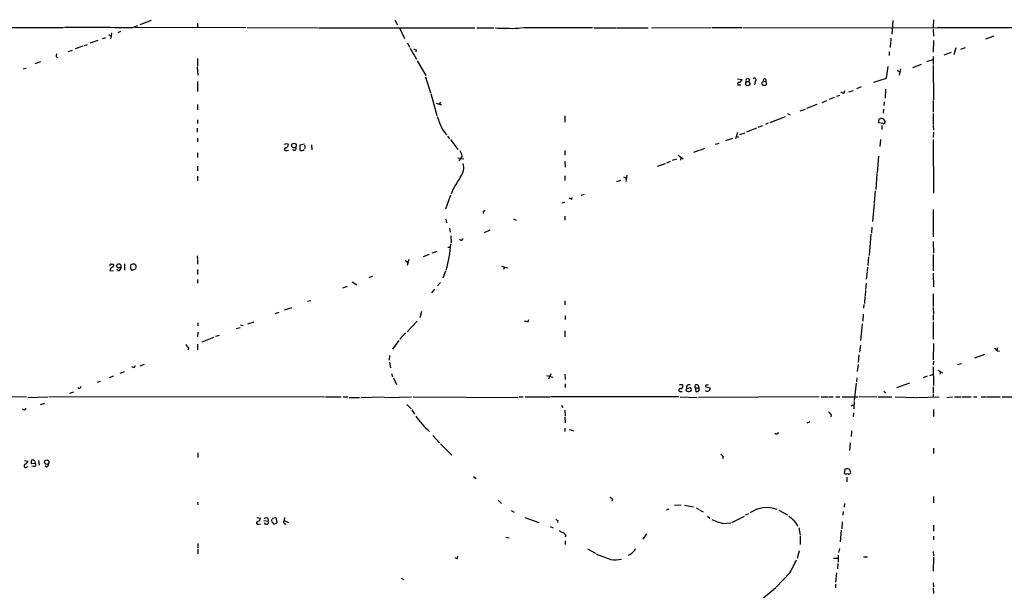
# Model space of a CAD drawing. Extents: x 9 to 1108, y 8 to 920.
# Drawn here: x 435 to 648, y 589 to 713 of the extents above; entities that cross this region are included whole.
import ezdxf

# ---------------------------------------------------------------- set-up
doc = ezdxf.new("R2010")
doc.units = 0
doc.header["$MEASUREMENT"] = 0
doc.layers.add('MAIN', color=5, linetype='CONTINUOUS')

msp = doc.modelspace()

# ---------------------------------------------------------------- linework, layer by layer
at = {"layer": 'MAIN'}
for p, q in [((352.806, 711.454), (444.0767, 711.454)), ((458.8087, 711.3693), (460.1633, 711.8773)), ((459.486, 711.5387), (483.616, 711.454)), ((460.6713, 712.1313), (463.1267, 713.0627)), ((473.1173, 712.3853), (473.1173, 711.454)), ((483.87, 711.454), (499.364, 711.3693)), ((499.5333, 711.3693), (533.2307, 711.3693)), ((515.874, 713.0627), (516.4667, 712.0467)), ((516.89, 711.3693), (517.9907, 709.0833)), ((533.654, 711.3693), (537.3793, 711.3693)), ((542.6287, 711.2847), (543.7293, 711.454)), ((543.8987, 711.454), (558.8, 711.454)), ((559.054, 711.3693), (563.88, 711.3693)), ((564.0493, 711.3693), (570.8227, 711.3693)), ((571.5847, 711.3693), (584.454, 711.454)), ((584.6233, 711.454), (591.1427, 711.454)), ((591.3967, 711.454), (633.3067, 711.3693)), ((623.9087, 712.978), (623.6547, 710.0147)), ((632.714, 713.1473), (632.6293, 711.454)), ((632.6293, 711.1153), (632.714, 709.5913)), ((633.476, 711.454), (745.9133, 711.2847)), ((452.5433, 709.0833), (453.2207, 709.2527)), ((453.898, 709.93), (454.406, 709.5913)), ((454.406, 709.5913), (454.2367, 708.9987)), ((454.4907, 710.2687), (454.406, 709.5913)), ((456.438, 710.6073), (455.8453, 710.2687)), ((623.4853, 709.168), (623.4853, 708.4907)), ((645.8373, 709.5913), (643.9747, 708.914)), ((448.2253, 707.39), (446.6167, 706.7973)), ((449.1567, 707.7287), (448.4793, 707.4747)), ((451.5273, 708.66), (449.7493, 708.0673)), ((518.668, 708.152), (519.0913, 707.2207)), ((519.2607, 706.9667), (520.6153, 704.596)), ((623.4007, 708.3213), (623.316, 707.136)), ((632.714, 708.66), (632.6293, 706.12)), ((637.54, 707.0513), (637.1167, 705.5273)), ((639.572, 707.0513), (638.556, 706.7127)), ((442.468, 705.104), (442.8067, 704.9347)), ((445.0927, 706.2893), (446.024, 706.5433)), ((473.1173, 704.7653), (473.1173, 703.072)), ((520.5307, 706.628), (520.446, 706.2047)), ((623.1467, 706.2047), (623.1467, 705.358)), ((632.6293, 705.1887), (632.6293, 703.4107)), ((636.524, 706.0353), (635, 705.4427)), ((435.2713, 702.4793), (435.9487, 702.6487)), ((439.0813, 704.0033), (437.8113, 703.58)), ((473.0327, 702.9027), (473.202, 701.1247)), ((520.7847, 704.2573), (522.6473, 701.04)), ((622.554, 700.4473), (622.8927, 702.9873)), ((628.2267, 702.818), (630.0893, 703.4953)), ((631.2747, 704.088), (632.6293, 704.5113)), ((632.6293, 703.2413), (632.714, 695.7907)), ((522.5627, 700.786), (523.6633, 697.3147)), ((619.76, 699.6007), (622.554, 700.4473)), ((624.9247, 702.2253), (625.4327, 701.802)), ((625.602, 702.4793), (625.2633, 701.1247)), ((473.1173, 699.77), (473.1173, 697.5687)), ((591.2273, 700.1087), (590.2113, 700.278)), ((590.9733, 698.9233), (590.296, 698.9233)), ((590.7193, 699.516), (591.2273, 700.1087)), ((592.074, 699.77), (592.6667, 699.77)), ((592.836, 700.1933), (592.6667, 699.77)), ((593.0053, 699.3467), (592.6667, 699.77)), ((594.0213, 699.77), (593.9367, 699.008)), ((595.884, 700.278), (595.7147, 699.6853)), ((617.0507, 698.5847), (616.0347, 698.1613)), ((523.748, 697.1453), (525.018, 692.404)), ((611.2087, 696.2987), (610.108, 695.8753)), ((612.3093, 696.722), (611.7167, 696.468)), ((613.3253, 697.3147), (613.4947, 697.8227)), ((614.3413, 697.484), (615.3573, 697.8227)), ((622.3, 698.0767), (622.2153, 696.1293)), ((473.1173, 694.7747), (473.1173, 693.5893)), ((524.8487, 695.0287), (526.034, 694.69)), ((525.78, 695.2827), (525.526, 694.8593)), ((607.3987, 694.7747), (605.1973, 693.928)), ((608.584, 695.198), (609.6, 695.6213)), ((622.046, 695.3673), (621.9613, 694.5207)), ((632.6293, 695.6213), (632.6293, 693.0813)), ((552.7887, 692.3193), (552.7887, 690.9647)), ((600.5407, 692.0653), (597.2387, 690.7953)), ((601.0487, 692.8273), (601.6413, 692.4887)), ((603.8427, 693.42), (604.9433, 693.7587)), ((621.8767, 693.7587), (621.792, 692.912)), ((632.6293, 692.8273), (632.6293, 690.4567)), ((473.1173, 691.4727), (473.1173, 690.626)), ((595.63, 690.118), (594.614, 689.7793)), ((596.9, 690.7107), (596.3073, 690.4567)), ((621.7073, 690.626), (620.776, 690.7953)), ((620.9453, 691.642), (621.1993, 691.7267)), ((621.538, 690.2027), (621.538, 689.356)), ((632.6293, 690.2873), (632.714, 689.1867)), ((473.0327, 689.61), (473.0327, 688.7633)), ((526.2033, 689.4407), (527.1347, 688.1707)), ((527.304, 687.9167), (527.7273, 687.324)), ((590.2113, 688.6787), (589.788, 687.324)), ((589.9573, 687.9167), (590.4653, 687.6627)), ((590.7193, 688.2553), (591.9047, 688.594)), ((594.36, 689.61), (592.1587, 688.7633)), ((632.714, 688.7633), (632.6293, 687.578)), ((473.1173, 687.4933), (473.1173, 686.6467)), ((492.4213, 686.308), (492.8447, 686.1387)), ((496.316, 686.1387), (495.3, 685.9693)), ((497.84, 686.054), (497.9247, 684.9533)), ((527.9813, 687.1547), (529.59, 685.038)), ((585.3853, 686.1387), (586.232, 686.3927)), ((587.6713, 686.9853), (589.1953, 687.4933)), ((621.1993, 687.1547), (621.1147, 685.6307)), ((632.6293, 687.1547), (632.714, 675.5553)), ((473.1173, 684.276), (473.1173, 683.26)), ((492.506, 684.784), (492.8447, 684.8687)), ((496.4853, 685.3767), (496.316, 685.2073)), ((530.5213, 683.5987), (530.1827, 683.0907)), ((552.7887, 684.784), (552.7887, 683.768)), ((577.342, 683.768), (578.4427, 683.006)), ((581.8293, 684.784), (580.644, 684.3607)), ((582.0833, 684.8687), (583.0993, 685.292)), ((620.776, 683.5987), (620.522, 679.958)), ((473.1173, 681.3973), (473.1173, 680.3813)), ((529.59, 683.1753), (530.86, 683.006)), ((530.1827, 683.0907), (529.7593, 682.5827)), ((552.7887, 682.498), (552.8733, 681.1433)), ((572.8547, 681.3973), (574.6327, 681.99)), ((575.6487, 682.4133), (574.802, 682.0747)), ((576.1567, 682.6673), (577.088, 683.006)), ((577.9347, 683.26), (577.85, 682.6673)), ((473.1173, 679.196), (473.1173, 678.18)), ((552.7887, 679.2807), (552.7887, 678.2647)), ((565.4887, 679.1113), (566.0813, 678.7727)), ((566.2507, 679.45), (565.9967, 678.0953)), ((620.4373, 679.7887), (620.1833, 676.3173)), ((564.0493, 678.0953), (564.896, 678.3493)), ((527.9813, 675.132), (526.8807, 672.084)), ((528.574, 676.4867), (528.1507, 675.3013)), ((556.3447, 675.132), (557.022, 675.3013)), ((620.0987, 676.0633), (619.8447, 673.4387)), ((552.1113, 673.4387), (552.7887, 673.608)), ((554.3127, 674.2007), (554.3973, 674.624)), ((619.8447, 673.2693), (619.506, 669.3747)), ((535.0933, 671.4913), (535.0933, 671.1527)), ((552.7887, 670.56), (552.7887, 669.7133)), ((632.6293, 671.9993), (632.6293, 666.0727)), ((526.9653, 669.8827), (527.1347, 669.1207)), ((541.6127, 669.9673), (542.2053, 669.7133)), ((527.7273, 667.9353), (527.8967, 667.0887)), ((528.066, 666.3267), (528.1507, 664.8027)), ((536.5327, 667.512), (535.2627, 666.9193)), ((619.1673, 666.6653), (618.744, 662.0087)), ((619.3367, 668.1893), (619.252, 666.8347)), ((632.6293, 665.0567), (632.714, 662.5167)), ((522.1393, 661.8393), (523.4093, 662.3473)), ((524.002, 662.6013), (525.1027, 662.94)), ((527.3887, 663.8713), (527.9813, 663.8713)), ((632.6293, 662.2627), (632.6293, 658.7067)), ((454.406, 660.146), (454.8293, 660.146)), ((457.2847, 660.2307), (457.2847, 658.876)), ((458.6393, 659.13), (458.6393, 659.9767)), ((473.0327, 661.924), (473.1173, 661.162)), ((473.1173, 660.9927), (473.1173, 660.146)), ((518.16, 660.9927), (518.668, 660.5693)), ((518.922, 661.162), (518.5833, 659.892)), ((618.6593, 661.7547), (618.49, 659.892)), ((454.0673, 658.7913), (454.914, 658.7067)), ((456.0147, 658.7067), (455.5913, 659.0453)), ((459.74, 659.13), (458.978, 658.7913)), ((473.1173, 658.9607), (473.1173, 657.9447)), ((526.8807, 658.622), (526.288, 657.098)), ((539.0727, 659.7227), (540.3427, 659.384)), ((539.6653, 659.4687), (539.496, 658.9607)), ((618.3207, 658.4527), (618.1513, 656.9287)), ((618.4053, 659.4687), (618.3207, 658.622)), ((632.6293, 658.1987), (632.714, 655.2353)), ((473.1173, 656.844), (473.1173, 655.9973)), ((506.6453, 656.336), (507.6613, 655.6587)), ((511.048, 657.5213), (510.286, 657.1827)), ((525.78, 656.1667), (525.1873, 655.4893)), ((618.1513, 655.9973), (617.982, 654.6427)), ((505.5447, 655.32), (504.5287, 654.9813)), ((524.51, 654.7273), (523.8327, 653.9653)), ((617.982, 654.4733), (617.8973, 653.288)), ((632.6293, 653.7113), (632.6293, 651.002)), ((496.9933, 652.1027), (497.6707, 652.272)), ((552.7887, 652.1873), (552.7887, 651.3407)), ((617.6433, 651.4253), (617.5587, 650.5787)), ((617.8127, 653.1187), (617.728, 651.5947)), ((489.966, 649.478), (490.8127, 649.732)), ((491.998, 650.24), (493.6067, 650.748)), ((521.716, 649.9013), (521.2927, 648.5467)), ((617.474, 649.3087), (617.3893, 647.7847)), ((632.6293, 650.748), (632.714, 649.3087)), ((632.6293, 649.1393), (632.6293, 648.0387)), ((473.202, 647.446), (473.202, 646.7687)), ((482.4307, 647.0227), (483.0233, 646.8533)), ((484.0393, 647.192), (485.394, 647.6153)), ((520.7847, 647.7847), (518.5833, 645.4987)), ((544.83, 647.7), (544.9993, 648.1233)), ((552.8733, 648.97), (552.8733, 648.1233)), ((617.22, 647.192), (616.8813, 643.636)), ((632.6293, 647.6153), (632.6293, 643.89)), ((473.202, 645.414), (473.1173, 644.398)), ((481.4993, 646.176), (482.346, 646.43)), ((518.2447, 645.2447), (516.9747, 643.89)), ((552.7887, 645.668), (552.7887, 644.398)), ((473.1173, 642.7893), (473.1173, 641.604)), ((474.1333, 643.2973), (476.6733, 644.3133)), ((477.0967, 644.5673), (477.8587, 644.7367)), ((516.8053, 643.636), (515.366, 641.6887)), ((632.714, 642.9587), (632.6293, 639.4027)), ((471.17, 642.112), (471.0853, 641.604)), ((616.8813, 642.62), (616.712, 641.096)), ((643.8053, 640.588), (641.604, 639.7413)), ((646.5993, 642.0273), (646.43, 641.5193)), ((646.5147, 641.35), (647.0227, 641.2653)), ((514.7733, 640.334), (514.6887, 639.318)), ((514.7733, 638.8947), (514.9427, 637.7093)), ((616.5427, 640.5033), (616.3733, 638.81)), ((632.714, 639.1487), (632.6293, 638.302)), ((637.9633, 638.3867), (638.81, 638.6407)), ((457.2, 636.778), (456.2687, 636.4393)), ((459.486, 637.794), (459.5707, 638.2173)), ((461.518, 638.3867), (460.5867, 638.048)), ((515.1967, 636.4393), (515.366, 635.762)), ((549.7407, 636.3547), (549.2327, 635.254)), ((616.3733, 638.3867), (616.204, 636.8627)), ((632.6293, 637.8787), (632.714, 633.8147)), ((633.6453, 637.2013), (634.6613, 636.6087)), ((634.238, 636.8627), (634.0687, 636.27)), ((452.0353, 634.746), (451.358, 634.492)), ((454.914, 635.8467), (453.9827, 635.508)), ((515.62, 635.508), (516.2973, 634.0687)), ((548.8093, 636.016), (550.164, 635.6773)), ((552.7887, 636.27), (552.8733, 635.1693)), ((552.8733, 634.238), (552.8733, 633.3913)), ((615.95, 634.3227), (615.5267, 630.5973)), ((616.1193, 635.508), (616.0347, 634.6613)), ((627.5493, 634.3227), (624.6707, 633.3067)), ((631.3593, 635.8467), (630.5127, 635.508)), ((631.952, 636.016), (632.714, 636.27)), ((445.4313, 632.206), (446.278, 632.46)), ((447.4633, 633.1373), (447.2093, 633.3913)), ((577.6807, 632.5447), (578.1887, 632.5447)), ((578.2733, 633.984), (578.4427, 633.8147)), ((579.12, 632.7987), (579.2047, 633.222)), ((579.2047, 633.222), (580.0513, 633.3913)), ((581.0673, 633.3067), (581.152, 632.5447)), ((581.0673, 633.3067), (581.8293, 633.3067)), ((581.66, 633.8993), (581.8293, 633.3067)), ((581.9987, 632.968), (581.8293, 633.3067)), ((583.3533, 633.5607), (584.2847, 633.3067)), ((621.9613, 632.6293), (622.3847, 632.206)), ((632.6293, 633.5607), (632.6293, 632.206)), ((431.038, 631.444), (436.0333, 631.3593)), ((436.2873, 631.2747), (440.69, 631.3593)), ((439.0813, 629.7507), (440.0127, 630.0047)), ((440.8593, 631.444), (500.634, 631.3593)), ((500.888, 631.3593), (504.2747, 631.3593)), ((504.698, 631.3593), (505.714, 631.3593)), ((505.968, 631.2747), (508.254, 631.2747)), ((508.508, 631.2747), (513.08, 631.3593)), ((513.2493, 631.3593), (514.0113, 631.2747)), ((514.1807, 631.2747), (519.5147, 631.3593)), ((519.8533, 631.3593), (542.6287, 631.2747)), ((542.8827, 631.3593), (543.7293, 631.3593)), ((544.1527, 631.3593), (549.4867, 631.3593)), ((577.5113, 631.3593), (549.656, 631.3593)), ((577.7653, 631.3593), (581.4907, 631.2747)), ((607.9067, 631.3593), (581.7447, 631.2747)), ((608.33, 631.3593), (609.9387, 631.3593)), ((610.108, 631.3593), (610.9547, 631.3593)), ((611.5473, 631.3593), (612.394, 631.3593)), ((612.902, 631.3593), (616.2887, 631.3593)), ((615.5267, 630.3433), (615.442, 628.8193)), ((616.5427, 631.444), (620.4373, 631.3593)), ((620.6913, 631.3593), (623.6547, 631.3593)), ((624.4167, 631.3593), (628.8193, 631.2747)), ((628.9887, 631.2747), (633.984, 631.3593)), ((632.6293, 631.952), (632.6293, 631.3593)), ((635.5927, 631.2747), (636.8627, 631.3593)), ((637.286, 631.3593), (638.6407, 631.3593)), ((638.8947, 631.3593), (640.9267, 631.3593)), ((641.4347, 631.3593), (642.112, 631.3593)), ((643.0433, 631.3593), (644.2287, 631.3593)), ((644.398, 631.3593), (647.192, 631.3593)), ((647.6153, 631.3593), (649.8167, 631.3593)), ((518.4987, 629.7507), (519.43, 628.8193)), ((519.5993, 628.5653), (520.192, 627.634)), ((552.0267, 629.5813), (552.3653, 629.0733)), ((552.7887, 628.4807), (552.8733, 627.2107)), ((614.8493, 629.412), (615.442, 629.666)), ((615.3573, 627.888), (615.2727, 627.0413)), ((632.714, 628.65), (632.714, 627.126)), ((552.7887, 626.9567), (552.8733, 625.7713)), ((605.8747, 625.9407), (605.282, 625.6867)), ((610.5313, 627.5493), (610.4467, 627.0413)), ((552.7887, 624.586), (552.7887, 623.9087)), ((553.72, 624.332), (554.736, 623.9933)), ((614.934, 623.9933), (614.8493, 622.808)), ((524.1713, 622.9773), (525.6107, 621.4533)), ((614.68, 621.4533), (614.5107, 619.76)), ((473.202, 619.252), (473.202, 618.236)), ((525.78, 621.1993), (528.2353, 618.744)), ((632.714, 620.268), (632.714, 619.0827)), ((435.61, 617.5587), (436.372, 617.474)), ((438.658, 617.5587), (438.7427, 616.5427)), ((587.0787, 618.49), (586.994, 617.982)), ((436.0333, 616.1193), (436.372, 616.2887)), ((437.9807, 616.966), (437.134, 616.8813)), ((437.642, 616.2887), (437.2187, 616.3733)), ((613.4947, 615.696), (613.3253, 614.7647)), ((614.7647, 615.0187), (614.68, 615.3573)), ((532.9767, 614.0873), (533.5693, 613.664)), ((613.918, 614.0027), (613.918, 612.9867)), ((473.1173, 608.584), (473.202, 607.9913)), ((538.3107, 609.0073), (539.0727, 608.2453)), ((563.118, 609.1767), (562.9487, 608.6687)), ((632.714, 609.7693), (632.714, 608.4147)), ((541.1047, 606.7213), (541.782, 606.3827)), ((574.802, 606.8907), (575.3947, 607.1447)), ((576.58, 607.9067), (578.0193, 607.9913)), ((578.6967, 607.9067), (580.644, 607.568)), ((581.2367, 607.314), (581.914, 606.9753)), ((582.0833, 606.806), (582.7607, 606.4673)), ((599.186, 606.806), (601.0487, 605.79)), ((613.156, 606.552), (613.0713, 605.7053)), ((613.41, 608.2453), (613.3253, 607.4833)), ((485.9867, 605.1973), (486.8333, 605.1127)), ((487.5107, 604.6047), (488.442, 604.4353)), ((489.2887, 605.1127), (490.1353, 605.1973)), ((490.1353, 605.1973), (490.3047, 604.1813)), ((491.998, 605.1973), (491.9133, 604.6047)), ((491.9133, 604.6047), (492.8447, 604.1813)), ((544.068, 605.1973), (547.116, 604.1813)), ((551.2647, 604.6047), (551.18, 604.1813)), ((583.692, 605.536), (584.2, 605.1127)), ((584.6233, 604.774), (585.724, 604.3507)), ((589.026, 604.1813), (591.7353, 605.536)), ((592.582, 606.044), (591.9047, 605.7053)), ((486.3253, 603.758), (486.7487, 603.8427)), ((549.5713, 603.25), (550.2487, 602.996)), ((586.994, 603.9273), (588.772, 604.0967)), ((603.504, 602.996), (603.8427, 601.3873)), ((612.7327, 602.488), (612.4787, 599.948)), ((612.902, 604.266), (612.8173, 602.742)), ((632.714, 603.5887), (632.714, 602.234)), ((540.004, 600.964), (540.6813, 600.7947)), ((552.958, 601.3873), (552.8733, 600.964)), ((552.8733, 600.202), (552.8733, 599.3553)), ((570.484, 601.726), (569.722, 600.5407)), ((603.8427, 601.218), (603.8427, 599.3553)), ((632.714, 601.218), (632.714, 600.3713)), ((473.202, 599.6093), (473.202, 598.5933)), ((473.202, 598.3393), (473.202, 597.3233)), ((557.6993, 598.424), (559.3927, 597.4927)), ((603.5887, 598.0007), (603.1653, 596.3073)), ((612.3093, 598.5087), (612.14, 597.662)), ((529.5053, 596.3073), (529.59, 596.8153)), ((611.0393, 596.392), (612.0553, 596.392)), ((612.0553, 597.0693), (612.0553, 595.5453)), ((617.5587, 596.7307), (618.4053, 596.7307)), ((632.6293, 597.8313), (632.714, 596.8153)), ((632.714, 596.646), (632.6293, 593.598)), ((611.9707, 595.2913), (611.886, 594.106)), ((517.3133, 592.074), (517.8213, 591.82)), ((601.5567, 593.2593), (598.5933, 590.1267)), ((611.7167, 593.2593), (611.4627, 591.2273)), ((598.5087, 589.9573), (589.4493, 582.5067)), ((611.4627, 590.804), (611.4627, 589.9573)), ((632.6293, 591.058), (632.714, 590.2113)), ((632.6293, 589.9573), (632.714, 588.772))]:
    msp.add_line(p, q, dxfattribs=at)
for centre, radius in [((596.0139, 699.3214), 0.4687), ((494.019, 685.8618), 0.4956), ((456.0531, 659.7866), 0.4597), ((440.4185, 617.2371), 0.482)]:
    msp.add_circle(centre, radius, dxfattribs=at)
for centre, radius, start, end in [((447.332, -9.9115), 721.3721, 89.0884119, 90.2451097), ((541.4415, 788.7071), 77.4315, 267.180969, 270.878508), ((562.6042, 833.72), 133.8752, 251.45383, 251.682999), ((443.2298, 705.2734), 0.7804, 139.396316, 192.536771), ((592.455, 699.9817), 0.4359, 29.046943, 209.058435), ((593.9142, 700.141), 0.3862, 286.102331, 144.964223), ((590.5669, 699.1773), 0.3714, 65.774365, 223.155907), ((592.2856, 699.2197), 0.3224, 156.799076, 246.82241), ((591.6083, 699.6431), 0.4827, 322.11877, 15.242626), ((592.3704, 699.5581), 0.6692, 251.556928, 341.584005), ((596.0957, 699.9817), 0.3642, 305.523047, 125.544994), ((613.156, 698.0767), 0.7806, 229.400298, 282.526419), ((550.9704, 701.08), 27.3657, 199.045604, 205.171181), ((622.1316, 690.9645), 1.3661, 150.269164, 187.114612), ((621.3726, 690.8566), 0.8872, 18.220512, 101.264337), ((621.8555, 690.9858), 0.3891, 247.613458, 22.386542), ((449.8398, 813.2308), 133.8752, 288.316987, 288.546157), ((492.104, 686.1033), 0.7415, 281.51299, 2.736234), ((494.0724, 685.2497), 0.4221, 209.059876, 29.054604), ((749.2998, 685.4613), 254.0003, 179.885409, 180.114592), ((495.5545, 685.5462), 0.9461, 349.679445, 26.565051), ((492.3132, 685.0521), 0.3303, 100.677194, 305.721221), ((495.7298, 685.3897), 0.6125, 225.436556, 324.95817), ((523.7209, 681.6149), 7.0838, 16.262922, 25.811574), ((527.7838, 681.0305), 3.0612, 319.111642, 18.266854), ((1164.3208, 296.7658), 740.5147, 148.921648, 149.1508363), ((638.6239, 843.7199), 189.3281, 243.327138, 243.556321), ((619.9626, 586.9607), 119.7841, 134.885442, 135.114558), ((502.2764, 666.2404), 25.845, 343.444468, 356.246991), ((530.2903, 665.7366), 0.4004, 205.425815, 359.627955), ((454.3637, 659.8496), 0.2994, 81.878017, 188.121983), ((454.6882, 659.8638), 0.3155, 280.312966, 63.434949), ((459.2319, 659.2147), 0.9653, 74.738635, 127.87186), ((459.1218, 659.5278), 0.7175, 348.437913, 59.496397), ((454.9772, 658.6645), 0.9187, 104.659443, 172.066583), ((455.7967, 659.4133), 0.7394, 287.146024, 10.914795), ((374.1337, 574.2857), 119.7487, 44.885409, 45.114591), ((586.7278, 859.4402), 215.8456, 258.578058, 258.807262), ((471.8894, 643.4241), 1.4964, 208.735138, 241.264862), ((645.2026, 640.6306), 1.4964, 28.735138, 61.264862), ((459.3166, 638.5558), 0.7804, 229.396316, 282.536771), ((446.786, 634.0687), 1.1516, 306.024081, 342.896174), ((577.8076, 632.841), 0.3224, 66.782742, 246.815414), ((578.0382, 633.1133), 0.9019, 74.88975, 119.361906), ((577.6318, 633.8936), 0.8147, 291.826223, 354.442654), ((579.6242, 633.1183), 0.597, 212.369607, 305.007745), ((579.7156, 633.4512), 0.5599, 53.160802, 204.161962), ((579.7771, 633.0361), 0.4487, 294.989129, 52.333315), ((581.3637, 633.603), 0.4191, 45, 224.990333), ((581.3637, 633.1797), 0.6694, 251.562344, 341.562344), ((583.6739, 633.4218), 0.7926, 231.824504, 296.752545), ((583.5438, 633.73), 0.2549, 94.748707, 221.627938), ((583.6496, 634.4499), 0.4829, 254.763614, 307.866658), ((583.3278, 633.366), 0.9587, 317.151439, 356.453861), ((435.5551, 628.9752), 0.4, 202.937174, 349.746402), ((609.2188, 626.8296), 1.4969, 28.737847, 61.253601), ((533.9357, 636.336), 16.2863, 214.076947, 229.734121), ((598.678, 623.7393), 0.4234, 216.867191, 0), ((435.3983, 617.7704), 1.0178, 286.930557, 343.069443), ((437.6227, 617.2239), 0.5968, 122.358529, 215.03213), ((437.261, 617.0083), 0.7209, 356.636339, 86.636339), ((713.8246, 745.7439), 179.6053, 224.885409, 225.114592), ((435.864, 616.458), 0.3787, 116.558284, 296.558284), ((437.6419, 616.7121), 0.4234, 270.013532, 36.848245), ((440.3937, 616.6697), 0.4299, 209.057193, 29.045542), ((613.9775, 614.8423), 0.9808, 44.252293, 119.48982), ((614.4337, 614.9725), 0.3342, 218.450945, 7.945841), ((613.7487, 615.7804), 1.1004, 247.370923, 292.624271), ((562.1863, 608.4988), 1.1522, 36.039438, 72.889228), ((596.5875, 601.1226), 6.2738, 68.887807, 125.764975), ((486.1983, 604.0544), 0.3224, 113.200924, 293.193924), ((485.9927, 605.1611), 0.8142, 275.539741, 338.198591), ((488.0438, 604.2032), 0.4609, 193.357951, 30.236751), ((488.0187, 604.6894), 0.4859, 329.022088, 149.048377), ((490.2137, 604.6832), 1.0248, 170.139701, 235.097291), ((492.1851, 604.2571), 0.4412, 128.023034, 290.094042), ((551.3068, 605.1548), 0.5517, 212.460041, 265.623597), ((813.5558, 859.0952), 330.6172, 230.078715, 230.307913), ((596.922, 600.1212), 7.1353, 26.008063, 39.80773), ((489.712, 604.5202), 0.6827, 262.873943, 330.239505), ((552.7709, 603.6076), 1.6774, 225.886457, 256.006836), ((585.7462, 601.0318), 3.1529, 66.686636, 87.325897), ((551.6459, 600.6679), 1.4964, 28.735138, 61.264862), ((566.2933, 599.3127), 1.9897, 308.08865, 336.16616), ((529.5647, 597.2643), 0.9588, 227.155503, 266.448267), ((572.9995, 627.8809), 33.3476, 246.396044, 252.1531), ((563.7364, 601.1975), 5.1492, 259.288, 284.956002), ((565.814, 599.1144), 2.1871, 290.761781, 321.292324), ((583.0373, 604.5671), 21.6987, 328.592089, 336.898317)]:
    msp.add_arc(centre, radius, start, end, dxfattribs=at)

doc.saveas('drawing.dxf')
